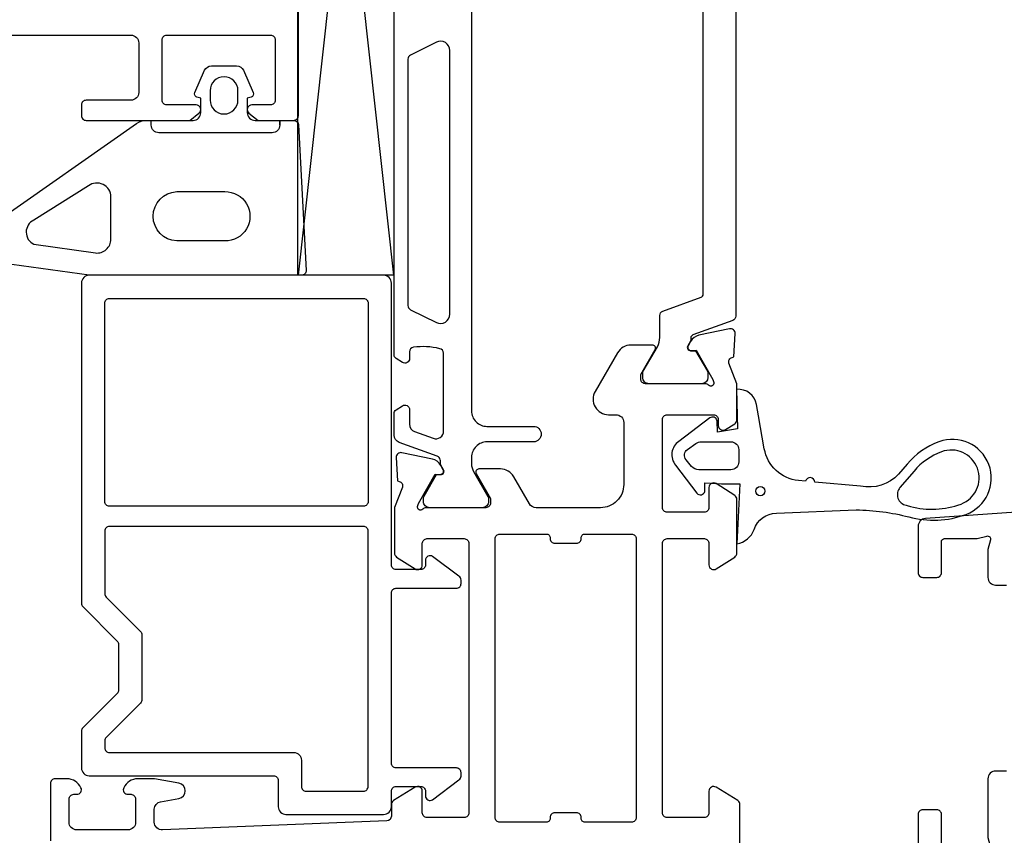
# Model space of a CAD drawing. Extents: x -62 to 153, y -130 to 71.
# Drawn here: x 7 to 71, y -82 to -29 of the extents above; entities that cross this region are included whole.
import ezdxf

# ---------------------------------------------------------------- set-up
doc = ezdxf.new("R2010")
doc.units = 0
doc.header["$LTSCALE"] = 4
for name, color, linetype in [('SAPA_FOGBAND', 2, 'CONTINUOUS'), ('SAPA_ISOLATOR', 4, 'CONTINUOUS'), ('SAPA_PROFIL', 7, 'CONTINUOUS')]:
    doc.layers.add(name, color=color, linetype=linetype)

msp = doc.modelspace()

# ---------------------------------------------------------------- linework, layer by layer
at = {"layer": 'SAPA_FOGBAND'}
for points in [[(5.398, -42.104), (14.565, -35.709, -0.165721), (15.175, -35.501), (18.203, -35.501, 0.414214), (18.703, -35.001), (18.703, -34.06), (18.452, -33.992, -0.474057), (18.324, -33.71), (18.944, -32.264, -0.2846), (19.392, -31.987), (21.015, -31.987, -0.2846), (21.462, -32.264), (22.082, -33.71, -0.474057), (21.955, -33.992), (21.703, -34.06), (21.703, -35.001, 0.414214), (22.203, -35.501), (24.716, -35.501, -0.402729), (25.015, -35.789), (25.503, -45.189, -0.425792), (25.203, -45.501), (11.498, -45.501), (5.895, -44.725, -0.32253)], [(23.803, -35.801), (23.803, -35.501), (23.803, -35.801, -0.414214), (23.303, -36.301), (16.003, -36.301, -0.414214), (15.503, -35.801), (15.503, -35.501)]]:
    msp.add_lwpolyline(points, format="xyb", dxfattribs=at)
for points in [[(19.303, -34.187, 1), (21.103, -34.187), (21.103, -33.587, 1), (19.303, -33.587)], [(7.92, -41.937, 0.627494), (7.931, -43.496), (11.907, -44.06, 0.44596), (12.903, -43.165), (12.903, -40.442, 0.624527), (11.45, -39.732)], [(17.152, -40.101), (20.246, -40.101, -1.024758), (20.246, -43.283), (17.152, -43.283, -0.955813)], [(51.237, -58.901), (52.299, -58.955), (53.499, -58.955), (53.299, -62.825, 0.270438), (54.417, -61.911, -0.328613), (55.85, -60.855), (61.007, -60.643, -0.059943), (64.397, -61.096, 0.157955), (68.092, -60.93, 1), (66.339, -56.247, 0.127625), (64.283, -57.691), (63.739, -58.331, -0.269092), (61.284, -59.106), (58.329, -58.846, 0.872187), (57.737, -58.793), (57.27, -58.752, -0.334595), (55.07, -56.7), (54.693, -54.565), (54.567, -53.847, 0.388879), (53.28, -52.86), (53.339, -55.416), (52.049, -55.616), (52.022, -54.871, 0.520567), (51.56, -54.703), (49.543, -56.226, 0.440011), (49.343, -57.751), (50.719, -59.566, 0.606815), (51.238, -59.451)], [(50.841, -58.048, -0.221695), (50.381, -57.834), (50.021, -57.405, -0.440011), (50.108, -56.742), (50.659, -56.357, -0.153915), (51.004, -56.248), (52.917, -56.248, -0.414214), (53.417, -56.748), (53.417, -57.548, -0.414214), (52.917, -58.048)], [(64.216, -60.345, -0.01563), (64.502, -60.414, 0.157955), (67.765, -60.267, 1), (66.503, -56.895, 0.127625), (64.735, -58.137), (63.826, -59.206, 0.569151)]]:
    msp.add_lwpolyline(points, format="xyb", close=True, dxfattribs=at)
msp.add_circle((54.812, -59.429), 0.3, dxfattribs=at)
at = {"layer": 'SAPA_ISOLATOR'}
for p, q in [((24.973, -45.501), (24.973, 10.615)), ((31.168, -45.501), (24.973, 10.615)), ((31.19, 10.615), (24.985, -45.501)), ((31.173, 10.615), (31.168, -45.501)), ((31.168, -45.501), (24.973, -45.501)), ((48.326, -48.091), (48.326, -48.091))]:
    msp.add_line(p, q, dxfattribs=at)
at = {"layer": 'SAPA_PROFIL'}
for points in [[(6, -30), (14.2, -30, -0.414214), (14.7, -30.5), (14.7, -33.7, -0.414214), (14.2, -34.2), (11.3, -34.2, 0.414214), (11, -34.5), (11, -35.2, 0.414214), (11.3, -35.5), (18, -35.5), (18.586, -35.035, 0.7106), (18.4, -34.5), (16.5, -34.5, -0.414214), (16.2, -34.2), (16.2, -30.3, -0.414214), (16.5, -30), (23.2, -30, -0.414214), (23.5, -30.3), (23.5, -34.2, -0.414214), (23.2, -34.5), (22, -34.5, 0.710599), (21.814, -35.035), (22.4, -35.5), (24.7, -35.5, 0.414214), (25, -35.2), (25, 64, 0.414214)], [(53.5, -82.2), (53.5, -79.667, 0.259681), (53.358, -79.412), (51.958, -78.545, 0.587703), (51.5, -78.8), (51.5, -80.2, -0.414214), (51.2, -80.5), (48.8, -80.5, -0.414214), (48.5, -80.2), (48.5, -62.8, -0.414214), (48.8, -62.5), (51.2, -62.5, -0.414214), (51.5, -62.8), (51.5, -64.2, 0.592006), (51.961, -64.453), (53.161, -63.688, 0.256277), (53.3, -63.435), (53.3, -59.965, 0.256281), (53.161, -59.712), (51.961, -58.947, 0.59201), (51.5, -59.2), (51.5, -60.5, -0.414214), (51.2, -60.8), (48.8, -60.8, -0.414214), (48.5, -60.5), (48.5, -54.8, -0.414214), (48.8, -54.5), (51.8, -54.5, -0.414214), (52.1, -54.8), (52.1, -55.2, 0.586222), (52.557, -55.456), (53.157, -55.088, 0.260861), (53.3, -54.832), (53.3, -52.498), (52.789, -51.177, -0.414214), (52.989, -50.803), (53.102, -50.772), (53.183, -49.263, 0.494013), (52.821, -48.953), (50.852, -49.364, 0.221695), (50.312, -49.77), (50.159, -50.055, 0.57735), (50.342, -50.349), (50.664, -50.338), (51.749, -52.224), (51.807, -52.415, -0.762586), (51.476, -52.6, 0.213422), (51.253, -52.5), (51.253, -52.5), (47.4, -52.5, -0.414214), (47.1, -52.2), (47.1, -51.909), (48.023, -50.299, 0.576372), (47.849, -50), (46.465, -50, 0.267949), (45.599, -50.5), (44.156, -53, 0.57735), (45.022, -54.5), (45.5, -54.5, -0.414214), (46, -55), (46, -59, -0.414214), (44.5, -60.5), (40.344, -60.5, -0.267949), (39.911, -60.25), (38.901, -58.5, 0.267949), (38.035, -58), (36.651, -58, 0.576372), (36.477, -58.299), (36.65, -58.601), (37.4, -59.9), (37.4, -60.2, -0.414214), (37.1, -60.5), (33.247, -60.5), (33.247, -60.5, 0.213422), (33.024, -60.6, -0.762586), (32.693, -60.415), (32.751, -60.224), (33.836, -58.338), (34.158, -58.349, 0.57735), (34.341, -58.055), (34.188, -57.77, 0.221695), (33.648, -57.364), (31.679, -56.953, 0.494013), (31.317, -57.263), (31.398, -58.772), (31.511, -58.803, -0.414214), (31.711, -59.177), (31.2, -60.498), (31.2, -63.435, 0.256277), (31.339, -63.688), (32.539, -64.453, 0.592006), (33, -64.2), (33, -62.8, -0.414214), (33.3, -62.5), (35.7, -62.5, -0.414214), (36, -62.8), (36, -80.2, -0.414214), (35.7, -80.5), (33.3, -80.5, -0.414214), (33, -80.2), (33, -78.8, 0.587703), (32.542, -78.545), (31.142, -79.412, 0.259681), (31, -79.667), (31, -80.412, -0.402394), (30.712, -80.712), (16.239, -81.298, -0.437328), (15.7, -80.8), (15.7, -79.971, -0.36397), (16.113, -79.479), (17.287, -79.272, 0.8391), (17.287, -78.287), (15.717, -78.01, 0.043661), (15.63, -78.003), (14.632, -78.003, 0.28969), (13.729, -78.574, 0.55076), (14, -79.003), (14.2, -79.003, -0.414214), (14.5, -79.303), (14.5, -80.8, -0.414214), (14, -81.3), (10.7, -81.3, -0.414214), (10.2, -80.8), (10.2, -79.303, -0.414214), (10.5, -79.003), (10.7, -79.003, 0.55076), (10.971, -78.574, 0.28969), (10.068, -78.003), (9.3, -78.003, 0.414214), (9, -78.303), (9, -82, 0.414214)], [(75.314, -60.513), (65.465, -61.202, 0.39391), (65, -61.7), (65, -64.7, 0.414214), (65.3, -65), (66.2, -65, 0.414214), (66.5, -64.7), (66.5, -62.7, -0.414214), (66.7, -62.5), (68.8, -62.5), (69.422, -62.333, -0.57735), (69.667, -62.578), (69.5, -63.2), (69.5, -65, 0.414214), (70, -65.5), (70.7, -65.5, -0.414214)], [(70.7, -77.5), (70, -77.5, 0.414214), (69.5, -78), (69.5, -81.8), (69.667, -82.422, -0.57735), (69.422, -82.667), (68.8, -82.5), (66.7, -82.5, -0.414214), (66.5, -82.3), (66.5, -80.3, 0.414214), (66.2, -80), (65.3, -80, 0.414214), (65, -80.3), (65, -84, 0.414214), (65.5, -84.5), (72.464, -84.5, -0.668179)]]:
    msp.add_lwpolyline(points, format="xyb", dxfattribs=at)
at = {"layer": 'SAPA_PROFIL', "color": 4}
for points in [[(53.226, -22.857), (53.226, -48.142, -0.316566), (53.028, -48.424), (50.459, -49.346, 0.316566), (50.326, -49.534), (50.326, -49.711), (50.129, -50.054, 0.57735), (50.31, -50.369), (50.635, -50.369), (51.4, -51.694, -0.131801), (51.427, -51.794), (51.427, -52.1, -0.414042), (51.027, -52.5), (47.626, -52.5, -0.414214), (47.226, -52.1), (47.226, -51.793, -0.131652), (47.253, -51.693), (48.166, -50.112, 0.131652), (48.326, -49.512), (48.326, -48.091, -0.315779), (48.524, -47.808), (50.994, -46.914, 0.315779), (51.126, -46.726), (51.126, -24.262, 0.316029)], [(36.173, -24.75), (36.173, -54.25, 0.414214), (37.173, -55.25), (40.173, -55.25, -1), (40.173, -56.25), (37.173, -56.25, 0.414214), (36.173, -57.25), (36.173, -57.666, 0.131652), (36.307, -58.166), (37.233, -59.77, -0.131652), (37.274, -59.92), (37.274, -60.1, -0.414214), (36.874, -60.5), (33.474, -60.5, -0.414214), (33.074, -60.1), (33.074, -59.918, -0.131822), (33.114, -59.767), (33.923, -58.369), (34.19, -58.369, 0.57735), (34.372, -58.054), (34.17, -57.704, 0.061269), (34.156, -57.412, 0.269496), (33.963, -57.18), (31.502, -56.285, -0.315299), (31.173, -55.815), (31.173, -54.433, -0.253968), (31.31, -54.182), (31.716, -53.918, -0.586218), (32.173, -54.173), (32.173, -55.115, 0.315299), (32.502, -55.584), (33.702, -56.021, 0.520567), (34.373, -55.551), (34.373, -50.535, 0.370252), (34.119, -50.238, 0.098237), (32.431, -50.148, 0.373506), (32.173, -50.445), (32.173, -50.873, -0.592006), (31.712, -51.126), (31.31, -50.865, -0.253968), (31.173, -50.614), (31.173, -28.386, -0.253968)], [(33.906, -48.549, 0.557165), (34.773, -48.012), (34.773, -30.988, 0.557165), (33.906, -30.451), (32.239, -31.281, 0.284386), (32.073, -31.55), (32.073, -47.45, 0.284386), (32.239, -47.719), (33.906, -48.549)]]:
    msp.add_lwpolyline(points, format="xyb", dxfattribs=at)
for points in [[(11, -46.001), (11, -66.677, 0.198912), (11.088, -66.889), (13.312, -69.113, -0.198912), (13.4, -69.326), (13.4, -72.277, -0.198912), (13.312, -72.489), (11.088, -74.713, 0.198912), (11, -74.926), (11, -77.301, 0.414214), (11.5, -77.801), (23.4, -77.801, -0.414214), (23.7, -78.101), (23.7, -79.801, 0.414214), (24.2, -80.301), (30.5, -80.301, 0.414214), (31, -79.801), (31, -78.801, -0.414214), (31.3, -78.501), (32.9, -78.501, -0.414214), (33.2, -78.801), (33.2, -79.101, 0.592338), (33.661, -79.354), (35.361, -78.077, 0.256015), (35.5, -77.824), (35.5, -77.601, 0.414214), (35.2, -77.301), (31.3, -77.301, -0.414214), (31, -77.001), (31, -66.001, -0.414214), (31.3, -65.701), (35.2, -65.701, 0.414214), (35.5, -65.401), (35.5, -65.178, 0.256015), (35.361, -64.925), (33.661, -63.648, 0.592338), (33.2, -63.901), (33.2, -64.201, -0.414214), (32.9, -64.501), (31.3, -64.501, -0.414214), (31, -64.201), (31, -46.001, 0.414214), (30.5, -45.501), (11.5, -45.501, 0.414214)], [(29.5, -47.301), (29.5, -60.108, -0.414214), (29.2, -60.408), (12.8, -60.408, -0.414214), (12.5, -60.108), (12.5, -47.301, -0.414214), (12.8, -47.001), (29.2, -47.001, -0.414214)], [(14.9, -68.704), (14.9, -72.898, -0.198912), (14.812, -73.11), (12.588, -75.335, 0.198912), (12.5, -75.547), (12.5, -76.001, 0.414214), (12.8, -76.301), (24.7, -76.301, -0.414214), (25.2, -76.801), (25.2, -78.501, 0.414214), (25.5, -78.801), (29.2, -78.801, 0.414214), (29.5, -78.501), (29.5, -62.008, 0.414214), (29.2, -61.708), (12.8, -61.708, 0.414214), (12.5, -62.008), (12.5, -66.056, 0.198912), (12.588, -66.268), (14.812, -68.492, -0.198912)]]:
    msp.add_lwpolyline(points, format="xyb", close=True, dxfattribs=at)
at = {"layer": 'SAPA_PROFIL'}
msp.add_lwpolyline([(41, -80.8), (38, -80.8, -0.414214), (37.7, -80.5), (37.7, -62.5, -0.414214), (38, -62.2), (41, -62.2, -0.414214), (41.25, -62.45), (41.25, -62.5, 0.414214), (41.55, -62.8), (42.95, -62.8, 0.414214), (43.25, -62.5), (43.25, -62.45, -0.414214), (43.5, -62.2), (46.5, -62.2, -0.414214), (46.8, -62.5), (46.8, -80.5, -0.414214), (46.5, -80.8), (43.5, -80.8, -0.414214), (43.25, -80.55), (43.25, -80.5, 0.414214), (42.95, -80.2), (41.55, -80.2, 0.414214), (41.25, -80.5), (41.25, -80.55, -0.414214)], format="xyb", close=True, dxfattribs=at)

doc.saveas('drawing.dxf')
